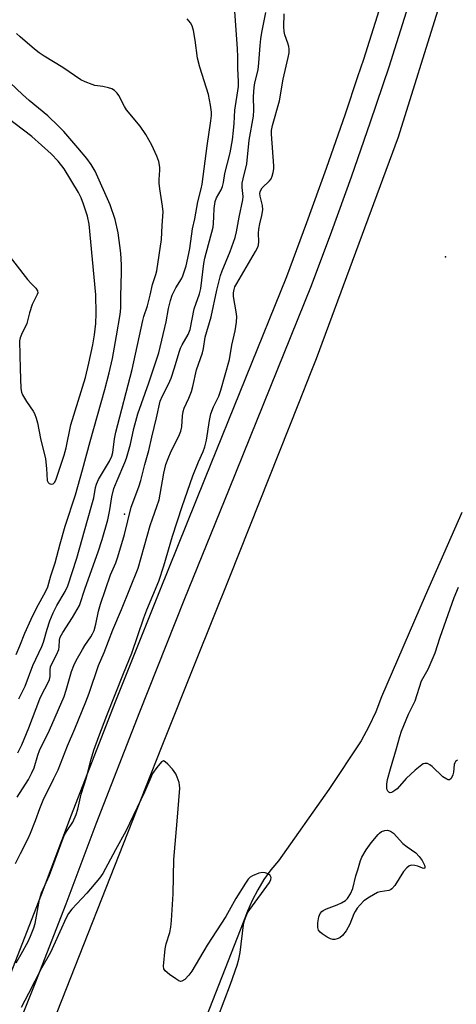
# Model space of a CAD drawing. Units: inches. Extents: x 1333761 to 1339761, y 517446 to 521446.
# Drawn here: x 1336286 to 1336420, y 517896 to 518196 of the extents above; entities that cross this region are included whole.
import ezdxf

# ---------------------------------------------------------------- set-up
doc = ezdxf.new("R2010")
doc.units = ezdxf.units.IN
doc.header["$MEASUREMENT"] = 0
for name, color, linetype in [('ELEV-Spot Elevation', 7, 'Continuous'), ('TRANS-Road', 130, 'Continuous'), ('TRANS-Street Sidewalk', 7, 'Continuous'), ('Undefined', 1, 'Continuous')]:
    doc.layers.add(name, color=color, linetype=linetype)

msp = doc.modelspace()

# ---------------------------------------------------------------- linework, layer by layer
at = {"layer": 'ELEV-Spot Elevation'}
for p in [(1336416.21, 518124.1, 366.88), (1336318.25, 518045.68, 361.98)]:
    msp.add_point(p, dxfattribs=at)
at = {"layer": 'TRANS-Road'}
for points in [[(1336293.72, 517883.75), (1336324.72, 517962.45), (1336329.76, 517975.06), (1336340.02, 518000.72), (1336350.34, 518026.51), (1336371.41, 518079.52), (1336375.19, 518089.02), (1336376.82, 518093.13), (1336401.83, 518160.73), (1336414.38, 518200.71)], [(1336421.2, 518046.19), (1336410.01, 518020.77), (1336396.71, 517989.97), (1336394.9, 517985.37), (1336392.82, 517980.89), (1336390.48, 517976.54), (1336380.6, 517961.66), (1336365.23, 517940), (1336362.92, 517937.18), (1336360.81, 517934.22), (1336358.9, 517931.11), (1336357.21, 517927.89), (1336355.73, 517924.57), (1336354.49, 517921.15), (1336341.42, 517887.9)]]:
    msp.add_lwpolyline(points, dxfattribs=at)
at = {"layer": 'TRANS-Street Sidewalk'}
for points in [[(1336273.8, 517881.31), (1336283.48, 517905.43), (1336292.9, 517929.65), (1336302.08, 517953.96), (1336315.41, 517988.19), (1336328.98, 518022.32), (1336342.77, 518056.36), (1336367.75, 518118.14), (1336373.93, 518134.59), (1336379.92, 518151.12), (1336385.69, 518167.73), (1336389.48, 518179.09), (1336391.26, 518184.41), (1336396.61, 518201.15)], [(1336404.24, 518198.76), (1336398.86, 518181.92), (1336393.26, 518165.15), (1336387.45, 518148.45), (1336381.44, 518131.83), (1336375.2, 518115.23), (1336350.18, 518053.36), (1336336.4, 518019.34), (1336322.86, 517985.26), (1336309.54, 517951.1), (1336300.37, 517926.79), (1336290.91, 517902.49), (1336281.21, 517878.3)]]:
    msp.add_lwpolyline(points, dxfattribs=at)
at = {"layer": 'Undefined'}
for points, elevation in [([(1336285, 517939.12), (1336286.47, 517942.2), (1336288.83, 517946.81), (1336289.55, 517948.41), (1336291.1, 517952.23), (1336292.38, 517955.89), (1336293.39, 517958.5), (1336296.73, 517965.06), (1336297.97, 517967.72), (1336300.82, 517974.98), (1336303.07, 517980.18), (1336306.49, 517988.46), (1336307.48, 517991.11), (1336310.32, 517999.51), (1336312.03, 518003.53), (1336314.65, 518010.39), (1336317.28, 518016.55), (1336322.39, 518029.16), (1336326.1, 518042.21), (1336326.74, 518044.2), (1336328.15, 518047.96), (1336328.82, 518050.08), (1336329.17, 518051.8), (1336330.21, 518058.14), (1336330.9, 518060.83), (1336331.56, 518062.65), (1336332.48, 518064.83), (1336334.84, 518069.45), (1336335.46, 518070.96), (1336335.7, 518072.25), (1336335.91, 518075.67), (1336336.14, 518076.99), (1336336.47, 518077.94), (1336337.9, 518081.07), (1336338.67, 518083.02), (1336339.1, 518084.6), (1336340.2, 518089.68), (1336342.05, 518094.84), (1336342.32, 518096.17), (1336342.82, 518099.58), (1336344.71, 518105.81), (1336346.4, 518113.91), (1336347.57, 518118.48), (1336348.05, 518119.86), (1336350.48, 518125.78), (1336351.97, 518130.02), (1336352.47, 518131.72), (1336353.25, 518136.22), (1336354.39, 518141.48), (1336354.43, 518142.5), (1336354.11, 518145.26), (1336354.18, 518146.59), (1336354.41, 518147.88), (1336355.56, 518152.45), (1336356.3, 518159.73), (1336357.62, 518167.02), (1336357.75, 518168.85), (1336357.61, 518172.98), (1336357.81, 518175.79), (1336358.06, 518177.2), (1336359.06, 518181.18), (1336359.28, 518183.23), (1336359.61, 518188.59), (1336359.83, 518190.57), (1336360.18, 518192.57), (1336361.42, 518198.6)], 364), ([(1336285.19, 517908.83), (1336286.72, 517911.52), (1336288.84, 517915.37), (1336289.57, 517916.98), (1336290.54, 517919.48), (1336290.99, 517920.9), (1336292.35, 517928.14), (1336292.95, 517930.22), (1336295.33, 517935.57), (1336299.86, 517947.67), (1336300.55, 517948.92), (1336302.49, 517951.79), (1336303.49, 517954.11), (1336304.01, 517955.72), (1336304.98, 517960.26), (1336306.65, 517965.41), (1336308.07, 517970.96), (1336308.93, 517973.72), (1336310.42, 517977.83), (1336312.9, 517984.23), (1336317.96, 517997.08), (1336320.51, 518003.26), (1336324.14, 518014.1), (1336325.02, 518016.51), (1336328.75, 518025.2), (1336330.28, 518029.91), (1336332.91, 518039), (1336335.8, 518048.02), (1336339.13, 518057.33), (1336340.81, 518061.64), (1336342.26, 518064.81), (1336342.79, 518066.19), (1336343.27, 518068.18), (1336344.22, 518074.21), (1336344.61, 518076.21), (1336345.38, 518078.37), (1336347.02, 518081.6), (1336347.67, 518083.44), (1336350.24, 518092.83), (1336351.04, 518097.18), (1336352.03, 518101.57), (1336352.38, 518104.18), (1336352.48, 518105.92), (1336352.32, 518107.38), (1336351.54, 518112.05), (1336351.51, 518113.14), (1336351.67, 518114.19), (1336351.96, 518114.99), (1336352.51, 518116.03), (1336358.23, 518125.71), (1336359, 518127.28), (1336359.15, 518127.82), (1336359.23, 518128.69), (1336359.16, 518131.37), (1336359.22, 518132.52), (1336359.52, 518134.16), (1336360.2, 518136.7), (1336360.49, 518138.42), (1336360.39, 518139.78), (1336359.64, 518142.65), (1336359.59, 518143.43), (1336359.66, 518143.93), (1336359.84, 518144.44), (1336360.29, 518145.14), (1336362.5, 518147.27), (1336363, 518147.91), (1336363.35, 518148.69), (1336363.65, 518149.81), (1336363.82, 518150.97), (1336363.83, 518151.86), (1336363.08, 518161.48), (1336363.09, 518162.61), (1336363.42, 518164.18), (1336365.58, 518171.73), (1336366.65, 518178.32), (1336368.21, 518184.95), (1336368.46, 518186.35), (1336368.52, 518187.41), (1336368.43, 518188.21), (1336368.1, 518189.32), (1336367.21, 518191.77), (1336366.96, 518192.87), (1336366.91, 518194.26), (1336367.01, 518198.23)], 366), ([(1336285.47, 517959.39), (1336288.95, 517964.76), (1336290.01, 517966.76), (1336290.66, 517968.32), (1336291.81, 517972.14), (1336292.34, 517973.58), (1336295.38, 517979.82), (1336299.8, 517990.1), (1336300.46, 517992.02), (1336302.11, 517997.68), (1336302.77, 517999.49), (1336303.53, 518001.01), (1336305.4, 518004.39), (1336306.18, 518005.64), (1336307.99, 518008.21), (1336308.52, 518009.16), (1336308.95, 518010.18), (1336309.53, 518012.08), (1336310.34, 518016.11), (1336310.92, 518018.19), (1336313.94, 518027.15), (1336315.56, 518030.86), (1336316.25, 518032.65), (1336318.2, 518039.45), (1336320.33, 518047.77), (1336322.63, 518053.99), (1336323.26, 518055.89), (1336324.48, 518060.77), (1336325.72, 518065.11), (1336326.55, 518069.13), (1336328.06, 518075.04), (1336329.16, 518080.09), (1336329.84, 518081.73), (1336331.66, 518085.25), (1336332.53, 518087.14), (1336333.53, 518090.24), (1336334.91, 518095.01), (1336335.38, 518096.28), (1336335.86, 518097.27), (1336337.66, 518100.44), (1336338.29, 518101.95), (1336339.53, 518108.22), (1336341.11, 518112.88), (1336341.53, 518114.46), (1336342.42, 518122.05), (1336342.71, 518123.68), (1336345.31, 518133.19), (1336345.45, 518134.3), (1336345.49, 518136.46), (1336345.64, 518138.81), (1336345.92, 518140.98), (1336346.36, 518142.16), (1336347.71, 518144.56), (1336348.12, 518145.55), (1336348.43, 518146.83), (1336348.89, 518149.56), (1336350.53, 518155.85), (1336351.16, 518159.79), (1336351.52, 518162.61), (1336351.73, 518164.82), (1336351.9, 518168.8), (1336353, 518176.08), (1336353.07, 518177.59), (1336352.86, 518181.59), (1336352.87, 518185), (1336352.77, 518187.64), (1336351.89, 518198.97)], 362), ([(1336285.69, 517972.86), (1336286.88, 517975.32), (1336289.04, 517980.5), (1336292.37, 517989.39), (1336292.88, 517990.47), (1336294.96, 517994.33), (1336295.36, 517995.28), (1336295.57, 517996.21), (1336295.56, 517998.22), (1336295.68, 517999.12), (1336296.04, 518000.01), (1336297.51, 518002.8), (1336298.17, 518004.38), (1336298.35, 518005.19), (1336298.43, 518007.24), (1336298.62, 518008.17), (1336299.38, 518009.59), (1336302.42, 518014.12), (1336304.47, 518017.8), (1336306.21, 518023.08), (1336310.22, 518034.16), (1336311.46, 518037.95), (1336313.16, 518043.97), (1336313.82, 518047.02), (1336314.39, 518050.93), (1336315, 518053.48), (1336315.97, 518055.97), (1336318.31, 518061.39), (1336318.83, 518062.78), (1336320.12, 518067.02), (1336321.09, 518071.73), (1336322.29, 518076.24), (1336325.66, 518085.75), (1336328.74, 518094.81), (1336330.94, 518104.33), (1336331.66, 518108.41), (1336332.24, 518110.83), (1336332.84, 518112.41), (1336333.89, 518114.71), (1336335.62, 518117.45), (1336336.08, 518118.35), (1336337.04, 518121.41), (1336337.91, 518125.17), (1336338.18, 518126.63), (1336339.01, 518132.62), (1336339.66, 518135.68), (1336340.62, 518140.94), (1336341.63, 518144.85), (1336341.91, 518146.23), (1336343.45, 518158.01), (1336344.62, 518165.55), (1336344.78, 518167.21), (1336344.77, 518168.28), (1336344.49, 518170.41), (1336343.85, 518173.61), (1336341.28, 518181.95), (1336340.55, 518184.69), (1336339.86, 518190.18), (1336339.32, 518193.11), (1336338.94, 518194.53), (1336338.42, 518195.47), (1336337.4, 518196.7)], 360), ([(1336285.99, 517989.39), (1336287.94, 517993.17), (1336290.31, 517999.53), (1336293.06, 518005.3), (1336293.5, 518006.62), (1336294.62, 518010.64), (1336295.48, 518013.09), (1336296.48, 518015.53), (1336297.56, 518017.81), (1336300.13, 518022.05), (1336300.96, 518023.83), (1336303.65, 518032.22), (1336306.91, 518043.86), (1336308.51, 518049.22), (1336308.86, 518050.65), (1336309.42, 518053.78), (1336309.71, 518054.81), (1336310.31, 518056.2), (1336313.66, 518061.77), (1336314.43, 518063.31), (1336314.7, 518064.46), (1336315.24, 518068.61), (1336315.64, 518070.71), (1336320.55, 518089.73), (1336323.8, 518104.74), (1336324.11, 518105.88), (1336325.27, 518109.22), (1336326.06, 518112.41), (1336326.75, 518115.69), (1336327.79, 518118.73), (1336328.08, 518119.81), (1336329.57, 518129.42), (1336329.7, 518133.69), (1336330, 518137.83), (1336329.88, 518139.57), (1336329.03, 518144.82), (1336328.82, 518146.56), (1336328.82, 518147.69), (1336329.06, 518150.58), (1336329.05, 518151.44), (1336328.75, 518153.19), (1336328.16, 518154.8), (1336326.54, 518158.15), (1336324.74, 518161.45), (1336323.06, 518163.92), (1336318.89, 518168.91), (1336318.28, 518169.91), (1336316.54, 518173.34), (1336316.01, 518174.04), (1336315.16, 518174.85), (1336314.43, 518175.31), (1336313.34, 518175.68), (1336311.61, 518176.06), (1336309.24, 518176.41), (1336308.4, 518176.64), (1336306.24, 518177.48), (1336304.95, 518178.12), (1336299.38, 518181.89), (1336293.69, 518185.29), (1336292.19, 518186.3), (1336290.77, 518187.44), (1336286.4, 518191.25), (1336285.33, 518192.25)], 358), ([(1336285.17, 518002.92), (1336286.34, 518005.48), (1336287.87, 518009.33), (1336289.77, 518013.68), (1336291.47, 518017.19), (1336294.1, 518022), (1336294.82, 518023.55), (1336295.75, 518026.88), (1336297.05, 518030.8), (1336298.58, 518036.62), (1336300.11, 518041.97), (1336303.25, 518051.52), (1336305.48, 518059.2), (1336307.76, 518067.86), (1336312.25, 518083.66), (1336313.57, 518088.73), (1336314.59, 518093.11), (1336315.84, 518100.06), (1336316.91, 518106.58), (1336317.11, 518108.45), (1336317.12, 518112.11), (1336317.35, 518119.39), (1336317.32, 518121.7), (1336317.12, 518125.28), (1336316.3, 518131.45), (1336315.35, 518135.52), (1336313.92, 518140.02), (1336309.25, 518150.25), (1336308.12, 518152.24), (1336306.77, 518154.06), (1336303.98, 518157.35), (1336299.69, 518162.29), (1336298.06, 518164.01), (1336294.82, 518167.07), (1336289.15, 518171.75), (1336287.07, 518173.59), (1336279.49, 518180.69)], 356), ([(1336281.64, 518126.3), (1336288.69, 518117.2), (1336289.66, 518116.05), (1336291.18, 518114.52), (1336291.66, 518113.77), (1336291.75, 518113.12), (1336291.62, 518112.62), (1336290.06, 518109.55), (1336289.25, 518107.03), (1336288.43, 518103.82), (1336286.83, 518100.48), (1336286.42, 518099.39), (1336286.22, 518098.56), (1336286.37, 518089.95), (1336286.58, 518083.97), (1336286.77, 518082.82), (1336287.11, 518082.01), (1336288.35, 518079.97), (1336290.37, 518077.11), (1336290.77, 518076.34), (1336291.29, 518074.96), (1336291.71, 518073.55), (1336292.65, 518068.77), (1336294.11, 518062.49), (1336294.45, 518059.54), (1336294.65, 518055.93), (1336294.92, 518055.34), (1336295.26, 518055.06), (1336295.89, 518054.84), (1336296.5, 518054.9), (1336296.93, 518055.3), (1336297.27, 518056.01), (1336299.87, 518063.69), (1336300.41, 518065.9), (1336301.9, 518072.85), (1336306.3, 518087.32), (1336307.36, 518091.66), (1336308.62, 518097.3), (1336309.12, 518100.39), (1336309.48, 518103.83), (1336309.61, 518106.86), (1336309.5, 518112.5), (1336307.42, 518134.06), (1336306.91, 518136.49), (1336305.75, 518140.18), (1336305, 518142.14), (1336304.19, 518143.7), (1336299.84, 518151), (1336298.04, 518153.25), (1336295.87, 518155.52), (1336289.92, 518160.77), (1336280.13, 518168.2)], 354), ([(1336419.82, 517970.69), (1336419.3, 517970.23), (1336419.03, 517969.83), (1336418.84, 517969.35), (1336418.59, 517967.02), (1336418.41, 517966.21), (1336417.91, 517965.06), (1336417.47, 517964.67), (1336417.06, 517964.66), (1336416.6, 517964.83), (1336415.38, 517965.58), (1336412.11, 517968.69), (1336411.44, 517969.24), (1336410.7, 517969.6), (1336409.9, 517969.64), (1336409.4, 517969.5), (1336408.94, 517969.23), (1336406.98, 517967.6), (1336404.22, 517965.09), (1336401.4, 517961.95), (1336400.77, 517961.39), (1336400.12, 517960.96), (1336399.7, 517960.77), (1336399.3, 517960.73), (1336398.94, 517960.9), (1336398.64, 517961.23), (1336398.4, 517961.65), (1336398.26, 517962.15), (1336398.26, 517963.3), (1336398.51, 517964.75), (1336399.42, 517968.06), (1336401.27, 517974.21), (1336402.26, 517977.9), (1336402.82, 517979.52), (1336404.9, 517984.65), (1336406.91, 517988.71), (1336408.84, 517994.87), (1336410.89, 517998.36), (1336413.01, 518003.42), (1336414.56, 518008.15), (1336418.89, 518020.26), (1336420.12, 518023.44)], 368), ([(1336346.74, 517892.17), (1336350.6, 517902.31), (1336352.6, 517908.19), (1336353.12, 517910.02), (1336353.55, 517911.97), (1336354.6, 517920.41), (1336354.89, 517921.77), (1336355.33, 517923.1), (1336355.83, 517924.13), (1336356.47, 517925.13), (1336362.49, 517933.36), (1336362.95, 517934.24), (1336363.01, 517934.91), (1336362.73, 517935.52), (1336362.12, 517935.96), (1336361.13, 517936.35), (1336360.33, 517936.42), (1336359.22, 517936.15), (1336357.32, 517935.39), (1336356.58, 517934.95), (1336355.95, 517934.35), (1336355.13, 517933.17), (1336352.26, 517928.46), (1336349.18, 517922.97), (1336343.46, 517914.22), (1336338.75, 517906.27), (1336337.87, 517905.07), (1336336.63, 517903.82), (1336335.77, 517903.25), (1336335.31, 517903.21), (1336334.85, 517903.37), (1336333.89, 517903.94), (1336331.95, 517905.32), (1336330.64, 517906.41), (1336330.27, 517907.08), (1336330.19, 517907.89), (1336330.68, 517913.17), (1336330.94, 517914.61), (1336332.05, 517918.1), (1336332.34, 517919.78), (1336332.57, 517921.78), (1336333.09, 517929.94), (1336333.32, 517940.35), (1336334.36, 517952.05), (1336335.11, 517962.16), (1336335.06, 517963.01), (1336334.89, 517963.82), (1336334.35, 517965.46), (1336333.91, 517966.51), (1336333.44, 517967.23), (1336332.89, 517967.91), (1336331.5, 517969.44), (1336330.7, 517970.18), (1336330.12, 517970.42), (1336329.56, 517970.14), (1336328.12, 517968.46), (1336326.83, 517966.61), (1336326.25, 517965.41), (1336324.31, 517960.86), (1336318.61, 517948.99), (1336315.5, 517943.33), (1336311.67, 517936.08), (1336310.61, 517934.65), (1336306.75, 517930.07), (1336302.19, 517925.2), (1336301.12, 517923.86), (1336300.45, 517922.58), (1336298.5, 517918.35), (1336295.7, 517911.99), (1336292.94, 517907.28), (1336289, 517899.5), (1336286.67, 517895.23)], 366)]:
    msp.add_lwpolyline(points, dxfattribs=dict(at, elevation=elevation))
at = {"layer": 'Undefined', "elevation": 368}
msp.add_lwpolyline([(1336409.6, 517937.61), (1336409.22, 517937.7), (1336407.71, 517938.35), (1336406.86, 517938.57), (1336405.72, 517938.62), (1336404.97, 517938.37), (1336404.35, 517937.84), (1336403.42, 517936.72), (1336400.72, 517932.48), (1336399.83, 517931.4), (1336399.38, 517931.12), (1336398.86, 517930.94), (1336396.26, 517930.51), (1336395.43, 517930.26), (1336392.98, 517928.92), (1336391.31, 517927.8), (1336390.15, 517926.58), (1336389.26, 517925.48), (1336388.63, 517924.55), (1336388.27, 517923.81), (1336387.04, 517920.67), (1336385.86, 517918.6), (1336384.8, 517917.2), (1336383.91, 517916.53), (1336383.16, 517916.18), (1336382.38, 517915.98), (1336381.85, 517916), (1336381.07, 517916.19), (1336380.05, 517916.69), (1336378.59, 517917.69), (1336377.93, 517918.23), (1336377.43, 517918.85), (1336377.2, 517919.64), (1336377.2, 517921.09), (1336377.53, 517922.84), (1336377.94, 517923.9), (1336378.44, 517924.52), (1336378.89, 517924.83), (1336379.91, 517925.31), (1336383.15, 517926.55), (1336384.48, 517927.13), (1336385.72, 517927.88), (1336386.29, 517928.48), (1336387.18, 517929.94), (1336387.91, 517931.5), (1336388.88, 517935.41), (1336389.46, 517937.18), (1336390.25, 517940.02), (1336390.7, 517941.08), (1336392.04, 517943.29), (1336393.52, 517945.45), (1336395.62, 517948), (1336396.05, 517948.41), (1336396.72, 517948.86), (1336397.7, 517949.25), (1336398.46, 517949.27), (1336399.45, 517948.97), (1336400.37, 517948.36), (1336403.19, 517945.29), (1336404.53, 517944.21), (1336407.1, 517942.35), (1336408.17, 517941.27), (1336409.03, 517940.09), (1336409.76, 517938.62), (1336409.89, 517938.18), (1336409.89, 517937.83), (1336409.75, 517937.64)], close=True, dxfattribs=at)

doc.saveas('drawing.dxf')
